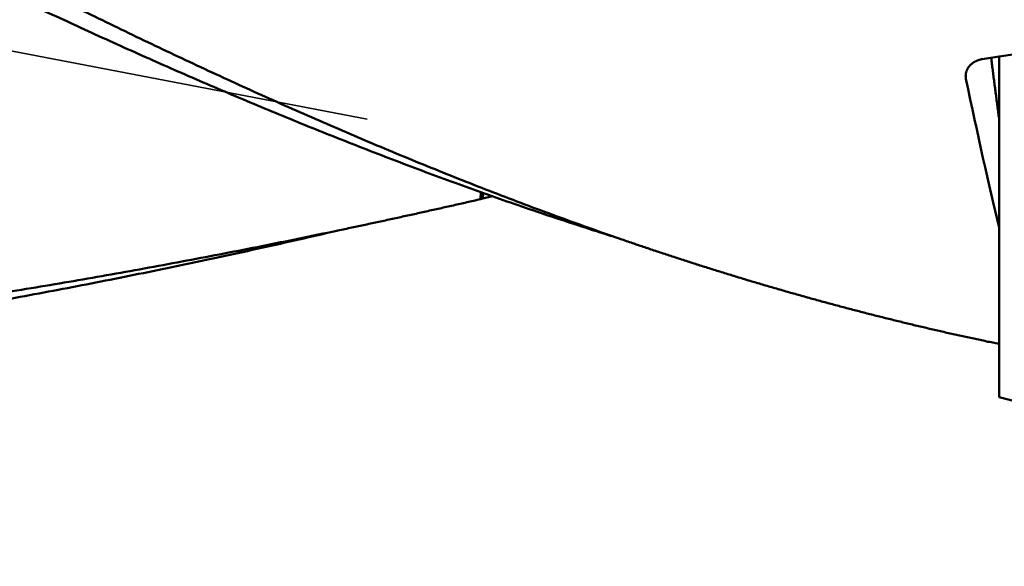
# Model space of a CAD drawing. Units: millimetres. Extents: x -75 to 117, y -68 to 50.
# Drawn here: x 40 to 48, y -7 to -3 of the extents above; entities that cross this region are included whole.
import ezdxf

# ---------------------------------------------------------------- set-up
doc = ezdxf.new("R2010")
doc.units = ezdxf.units.MM
doc.linetypes.add('DASHED2', pattern=[9.525, 6.35, -3.175])
for name, color, linetype, lineweight in [('1', 4, 'Continuous', 50), ('2', 7, 'Continuous', 25), ('3', 1, 'DASHED2', 35), ('sk2', 7, 'Continuous', 25)]:
    doc.layers.add(name, color=color, linetype=linetype, lineweight=lineweight)
doc.styles.add('simplex', font='txt.shx', dxfattribs={"height": 3.5})
doc.dimstyles.new('コピー - ISO-25', dxfattribs={"dimscale": 0, "dimtxt": 3.5, "dimasz": 3.5, "dimexe": 1.5, "dimexo": 0, "dimgap": 2.3, "dimtad": 1, "dimdec": 8, "dimdsep": 46, "dimtxsty": 'simplex', "dimcen": 0.09, "dimclrd": 256, "dimclre": 256, "dimclrt": 256, "dimadec": 0, "dimazin": 0, "dimtfac": 1, "dimtofl": 0, "dimtmove": 0, "dimatfit": 3, "dimfxl": 1, "dimtolj": 1, "dimlwd": -1, "dimlwe": -1, "dimarcsym": 0})

# ---------------------------------------------------------------- blocks, each defined once
blk = doc.blocks.new('*D30')
at = {"layer": '2'}
for p, q in [((54.1658, 0), (54.1658, -57.9433)), ((0, -7.9375), (0, -57.9433)), ((3.5, -56.4433), (50.6658, -56.4433))]:
    blk.add_line(p, q, dxfattribs=at)
for points in [[(3.5, -55.86), (3.5, -57.0266), (0, -56.4433)], [(50.6658, -57.0266), (50.6658, -55.86), (54.1658, -56.4433)]]:
    blk.add_solid(points, dxfattribs=at)
at = {"layer": 'Defpoints', "color": 0}
for p in [(54.1658, 0), (0, -7.9375), (54.1658, -56.4433)]:
    blk.add_point(p, dxfattribs=at)
at = {"layer": '2', "insert": (27.0829, -52.3933), "char_height": 3.5, "attachment_point": 5, "rotation": 0.00001, "line_spacing_factor": 1.071429, "style": 'simplex'}
blk.add_mtext('\\A1;\\A1;54.2 [2.133"]', dxfattribs=at)
blk = doc.blocks.new('*D31')
at = {"layer": 'Defpoints', "color": 0}
for p in [(54.1658, 0), (-48, -6.7828), (54.1658, -66.4433)]:
    blk.add_point(p, dxfattribs=at)
at = {"layer": 'sk2'}
for p, q in [((54.1658, 0), (54.1658, -67.9433)), ((-48, -6.7828), (-48, -67.9433)), ((-44.5, -66.4433), (50.6658, -66.4433))]:
    blk.add_line(p, q, dxfattribs=at)
for points in [[(-44.5, -65.86), (-44.5, -67.0266), (-48, -66.4433)], [(50.6658, -67.0266), (50.6658, -65.86), (54.1658, -66.4433)]]:
    blk.add_solid(points, dxfattribs=at)
at = {"layer": 'sk2', "insert": (3.0829, -62.3933), "char_height": 3.5, "attachment_point": 5, "line_spacing_factor": 1.071429, "style": 'simplex'}
blk.add_mtext('\\A1;\\A1;102.2 [4.022"]', dxfattribs=at)
blk = doc.blocks.new('*D33')
at = {"layer": '2'}
for p, q in [((54.1658, 0), (54.1658, -37.9433)), ((11, -3.5268), (11, -37.9433)), ((14.5, -36.4433), (50.6658, -36.4433))]:
    blk.add_line(p, q, dxfattribs=at)
for points in [[(14.5, -35.86), (14.5, -37.0266), (11, -36.4433)], [(50.6658, -37.0266), (50.6658, -35.86), (54.1658, -36.4433)]]:
    blk.add_solid(points, dxfattribs=at)
at = {"layer": 'Defpoints', "color": 0}
for p in [(54.1658, 0), (11, -3.5268), (54.1658, -36.4433)]:
    blk.add_point(p, dxfattribs=at)
at = {"layer": '2', "insert": (32.5829, -32.3933), "char_height": 3.5, "attachment_point": 5, "style": 'simplex'}
blk.add_mtext('\\A1;43.2 [1.699"]', dxfattribs=at)
blk = doc.blocks.new('*D36')
at = {"layer": '2'}
for p, q in [((54.1658, 0), (54.1658, -27.9433)), ((19.5268, -5.5387), (19.5268, -27.9433)), ((23.0268, -26.4433), (50.6658, -26.4433)), ((54.1658, -26.4433), (97.2658, -26.4433))]:
    blk.add_line(p, q, dxfattribs=at)
for points in [[(23.0268, -25.86), (23.0268, -27.0266), (19.5268, -26.4433)], [(50.6658, -27.0266), (50.6658, -25.86), (54.1658, -26.4433)]]:
    blk.add_solid(points, dxfattribs=at)
at = {"layer": 'Defpoints', "color": 0}
for p in [(54.1658, 0), (19.5268, -5.5387), (54.1658, -26.4433)]:
    blk.add_point(p, dxfattribs=at)
at = {"layer": '2', "insert": (77.4658, -22.3933), "char_height": 3.5, "attachment_point": 5, "style": 'simplex'}
blk.add_mtext('\\A1;34.6 [1.364"]', dxfattribs=at)
blk = doc.blocks.new('*D37')
at = {"layer": '2'}
for p, q in [((54.1658, 0), (54.1658, -47.9433)), ((0.6677, -4.7285), (0.6677, -47.9433)), ((4.1677, -46.4433), (50.6658, -46.4433))]:
    blk.add_line(p, q, dxfattribs=at)
for points in [[(4.1677, -45.86), (4.1677, -47.0266), (0.6677, -46.4433)], [(50.6658, -47.0266), (50.6658, -45.86), (54.1658, -46.4433)]]:
    blk.add_solid(points, dxfattribs=at)
at = {"layer": 'Defpoints', "color": 0}
for p in [(54.1658, 0), (0.6677, -4.7285), (54.1658, -46.4433)]:
    blk.add_point(p, dxfattribs=at)
at = {"layer": '2', "insert": (27.4167, -42.3933), "char_height": 3.5, "attachment_point": 5, "style": 'simplex'}
blk.add_mtext('\\A1;53.5 [2.106"]', dxfattribs=at)

msp = doc.modelspace()

# ---------------------------------------------------------------- linework, layer by layer
at = {"layer": '1'}
for p, q in [((47.629997, -3.004255), (50.9, -2.497802)), ((47.63, -5.552076), (47.63, -3.004254)), ((47.382431, -3.127245), (47.382431, -3.171237)), ((43.75287, -4.018488), (43.749101, -4.071367)), ((43.771112, -4.024944), (43.76823, -4.066974)), ((43.76823, -4.066974), (43.840167, -4.04947)), ((43.749098, -4.071365), (43.76823, -4.066974)), ((42.675837, -4.307348), (42.681947, -4.306065)), ((42.681947, -4.306065), (42.735726, -4.294738)), ((44.807802, -4.372753), (44.72984, -4.345696)), ((45.726401, -4.670305), (45.756015, -4.679395)), ((48.914473, -5.89625), (47.63, -5.552076))]:
    msp.add_line(p, q, dxfattribs=at)
for centre, major_axis, start_param, end_param in [((54.051938, 0), (31.47398774, 5.20132233), 4.4926640498, 4.4967514017), ((47.148211, 0), (-0.91713346, 5.54971323), 2.1688341267, 2.4418997894)]:
    msp.add_ellipse(centre, major_axis=major_axis, ratio=0.061516, start_param=start_param, end_param=end_param, dxfattribs=at)
for points, knots in [([(44.72984026, -4.34569616), (44.6508945, -4.31814934), (44.49324982, -4.26233396), (44.25756701, -4.17641814), (44.02264576, -4.08842066), (43.78848352, -3.99841568), (43.55507186, -3.90648776), (43.32240059, -3.812714), (43.09045976, -3.71715832), (42.85923587, -3.61988484), (42.62871523, -3.52095704), (42.39888329, -3.42043859), (42.16972442, -3.31839092), (41.94122245, -3.21487208), (41.71335994, -3.10994014), (41.48611941, -3.00365296), (41.25948338, -2.89606849), (41.03343437, -2.78724462), (40.80795491, -2.67723928), (40.5830275, -2.56611036), (40.35863463, -2.45391577), (40.13475752, -2.34071269), (39.91137435, -2.22655719), (39.68846005, -2.11150454), (39.46598795, -1.99560901), (39.24393126, -1.87892489), (39.02226321, -1.76150645), (38.80095702, -1.64340794), (38.57998591, -1.52468363), (38.35932308, -1.40538784), (38.13894188, -1.28557459), (37.91881474, -1.16529894), (37.69891595, -1.04461064), (37.47922701, -0.92354443), (37.25972768, -0.80213691), (37.04039801, -0.680424), (36.82121783, -0.55844212), (36.60216776, -0.4362263), (36.38323413, -0.31380147), (36.16440245, -0.19119414), (35.94565962, -0.06842807), (35.79987811, 0.01349982), (35.72699969, 0.05448576)], [0, 0, 0, 0, 0.2508412861, 0.5016934071, 0.7525532358, 1.0034165822, 1.2542772171, 1.5051310638, 1.7559811873, 2.0068303155, 2.2576797504, 2.5085294596, 2.759380285, 3.0102350938, 3.2610958592, 3.5119634421, 3.762837635, 4.0137172054, 4.2645999402, 4.5154826892, 4.7663614086, 5.0172313265, 5.268091108, 5.5189438951, 5.7697924235, 6.0206387403, 6.2714842479, 6.5223297475, 6.7731754832, 7.0240211853, 7.2748661145, 7.5257091142, 7.7765495732, 8.0273883081, 8.278226105, 8.5290635572, 8.779901085, 9.0307389155, 9.2815770538, 9.5324154037, 9.7832538026, 10.0340923989, 10.0340923989, 10.0340923989, 10.0340923989]), ([(36.16867659, -0.46154006), (36.23782345, -0.4986114), (36.37615367, -0.57268585), (36.5837521, -0.68360473), (36.79147879, -0.79428321), (36.999351, -0.90468833), (37.20738796, -1.01478317), (37.41560828, -1.12453185), (37.62403074, -1.23389821), (37.8326741, -1.34284613), (38.04155708, -1.45133957), (38.25069843, -1.55934217), (38.46011557, -1.66681807), (38.66982769, -1.77372468), (38.87985381, -1.88001661), (39.09021222, -1.98564879), (39.30092129, -2.09057596), (39.51199936, -2.19475294), (39.72346478, -2.29813451), (39.93533591, -2.40067547), (40.14763108, -2.50233063), (40.36036862, -2.60305469), (40.57356602, -2.7028023), (40.78724009, -2.80152613), (41.00140684, -2.89917732), (41.21608159, -2.9957069), (41.43127961, -3.09106593), (41.6470155, -3.18520474), (41.8633016, -3.27807514), (42.08014828, -3.36962972), (42.29756549, -3.45982053), (42.51556308, -3.54859952), (42.73415002, -3.63591886), (42.95333538, -3.72172732), (43.17312768, -3.80597173), (43.39353485, -3.88859914), (43.61456467, -3.9695562), (43.83622211, -4.04878957), (44.05851162, -4.12623664), (44.28143593, -4.20182944), (44.50499338, -4.27550805), (44.65446305, -4.32329175), (44.72929968, -4.34685333)], [0, 0, 0, 0, 0.2353723821, 0.4707444993, 0.7061167133, 0.9414889722, 1.1768613601, 1.4122341392, 1.6476077733, 1.88298295, 2.118360602, 2.3537419284, 2.5891281341, 2.8245180431, 3.0599093598, 3.2953001999, 3.530689137, 3.7660752329, 4.0014580679, 4.2368377714, 4.4722150516, 4.7075912267, 4.9429681119, 5.1783459056, 5.4137236834, 5.6491012341, 5.8844791457, 6.1198586828, 6.3552395311, 6.59062031, 6.8260004613, 7.0613803316, 7.2967610253, 7.5321425288, 7.7675245249, 8.0029077915, 8.2382942632, 8.4736861339, 8.7090799369, 8.9444705614, 9.1798544737, 9.4152286841, 9.4152286841, 9.4152286841, 9.4152286841]), ([(47.57113465, -3.01305876), (47.5720619, -3.0206117), (47.57392217, -3.03571686), (47.57672967, -3.0583725), (47.57955407, -3.08102604), (47.58239533, -3.10367749), (47.58525359, -3.12632682), (47.58812803, -3.14897412), (47.59101867, -3.17161939), (47.5939253, -3.19426262), (47.59684778, -3.21690382), (47.59978595, -3.23954301), (47.60273966, -3.26218018), (47.60570875, -3.28481535), (47.60869307, -3.30744852), (47.61169243, -3.3300797), (47.61470688, -3.35270887), (47.61773622, -3.37533606), (47.62078011, -3.39796128), (47.62383844, -3.42058452), (47.62691101, -3.4432058), (47.62896879, -3.45828537), (47.63, -3.46582483)], [0, 0, 0, 0, 0.02282892753, 0.04565784894, 0.06848677299, 0.09131571406, 0.11414468656, 0.13697367712, 0.15980268571, 0.18263171081, 0.20546075026, 0.2282898015, 0.25111886161, 0.27394792736, 0.29677699523, 0.31960606147, 0.34243513477, 0.36526420771, 0.38809326366, 0.41092229516, 0.43375129415, 0.45658025197, 0.45658025197, 0.45658025197, 0.45658025197]), ([(47.38015222, -3.14919691), (47.38015357, -3.14706878), (47.38028339, -3.14280533), (47.38086441, -3.13642667), (47.38181911, -3.13007852), (47.38313936, -3.12378588), (47.38481588, -3.11757308), (47.38683967, -3.11146454), (47.38920228, -3.1054839), (47.39189566, -3.09965201), (47.39490167, -3.09398111), (47.39820404, -3.08848042), (47.40178651, -3.08315871), (47.40563291, -3.07802473), (47.4097271, -3.07308726), (47.41405308, -3.06835486), (47.41859629, -3.06383508), (47.42334246, -3.05953253), (47.42827848, -3.05544991), (47.4333917, -3.05158954), (47.43866948, -3.04795375), (47.44409919, -3.04454487), (47.44966821, -3.04136522), (47.45536408, -3.03841711), (47.46117481, -3.03570247), (47.46708846, -3.0332218), (47.47309361, -3.0309754), (47.47917892, -3.02896349), (47.48533304, -3.02718641), (47.49154463, -3.02564417), (47.49780253, -3.02433791), (47.50200133, -3.02362176), (47.50410505, -3.02330377)], [0, 0, 0, 0, 0.00638440633, 0.01278711794, 0.01920437633, 0.02563216675, 0.03206559173, 0.03849918035, 0.04492719715, 0.05134648209, 0.05776061559, 0.06417291946, 0.07058518295, 0.07699781903, 0.08341002309, 0.08981993125, 0.09622553142, 0.10262854346, 0.10903147895, 0.11543597296, 0.12184285746, 0.12825223929, 0.13466357851, 0.14107576725, 0.14748769591, 0.15389908796, 0.16030937775, 0.16671754281, 0.1731221635, 0.17952148221, 0.18591346327, 0.19229631425, 0.19229631425, 0.19229631425, 0.19229631425]), ([(47.38243111, -3.17123702), (47.38233053, -3.17075485), (47.3821359, -3.16978881), (47.38186368, -3.16833552), (47.38161121, -3.16687787), (47.38137858, -3.16541629), (47.38116587, -3.16395118), (47.38097317, -3.16248296), (47.38080055, -3.16101204), (47.38064807, -3.15953883), (47.38051581, -3.15806375), (47.3804038, -3.15658723), (47.38031208, -3.15510966), (47.38024071, -3.15363147), (47.38018969, -3.15215306), (47.38015906, -3.15067485), (47.38015223, -3.14968946), (47.38015222, -3.14919691)], [0, 0, 0, 0, 0.001477655938, 0.002956228551, 0.004435576626, 0.005915557638, 0.007396028218, 0.008876844634, 0.010357863258, 0.011838941044, 0.013319935996, 0.014800707648, 0.016281117525, 0.017761029622, 0.019240310872, 0.020718831613, 0.022196466057, 0.022196466057, 0.022196466057, 0.022196466057]), ([(42.73572581, -4.29473785), (42.75264791, -4.29116515), (42.78648887, -4.28400439), (42.83724058, -4.27321735), (42.88798256, -4.26238456), (42.93871483, -4.25150616), (42.9894374, -4.2405823), (43.04015028, -4.22961313), (43.09085345, -4.21859879), (43.14154689, -4.20753944), (43.19223058, -4.19643523), (43.24290451, -4.18528632), (43.29356865, -4.17409285), (43.34422298, -4.16285498), (43.39486748, -4.15157286), (43.44550212, -4.14024665), (43.49612688, -4.12887649), (43.54674174, -4.11746255), (43.59734668, -4.10600497), (43.64794167, -4.09450391), (43.69852668, -4.08295953), (43.7322434, -4.07523448), (43.74910009, -4.07136478)], [0, 0, 0, 0, 0.051885404, 0.1037708017, 0.1556562193, 0.2075416826, 0.2594272162, 0.3113128385, 0.3631985444, 0.4150843226, 0.4669701611, 0.5188560469, 0.5707419665, 0.6226279055, 0.6745138487, 0.7263997802, 0.7782856834, 0.8301715407, 0.8820573342, 0.9339430448, 0.9858286528, 1.0377141379, 1.0377141379, 1.0377141379, 1.0377141379]), ([(34.09449144, -5.51469841), (34.19083171, -5.51070905), (34.38348912, -5.50205419), (34.67238192, -5.48704532), (34.96117328, -5.47002324), (35.24984722, -5.45099985), (35.53838817, -5.42998752), (35.82678049, -5.40699844), (36.11500861, -5.38204503), (36.40305786, -5.35513883), (36.69091558, -5.32629526), (36.97857113, -5.29553268), (37.26601459, -5.26286869), (37.55323607, -5.22832108), (37.84022568, -5.19190756), (38.12697355, -5.15364591), (38.41346995, -5.11355373), (38.69970585, -5.07164908), (38.98567393, -5.02795599), (39.27136741, -4.98249801), (39.55677962, -4.93529877), (39.84190391, -4.88638187), (40.12673359, -4.83577091), (40.41126205, -4.78348961), (40.69548284, -4.72956107), (40.97939063, -4.67401127), (41.26298101, -4.61686816), (41.54624976, -4.55815928), (41.82919261, -4.49791197), (42.11180556, -4.43615467), (42.39408375, -4.37291161), (42.58204851, -4.32978498), (42.67597291, -4.30797815)], [0, 0, 0, 0, 0.2892684991, 0.5785495213, 0.8678405342, 1.1571391783, 1.4464428656, 1.7357487781, 2.025053871, 2.3143550343, 2.6036516188, 2.8929449299, 3.182236011, 3.471525577, 3.760814019, 4.0501014086, 4.3393875025, 4.6286722608, 4.9179568216, 5.2072421933, 5.496528971, 5.785817343, 6.0751070967, 6.3643976248, 6.653687986, 6.9429777242, 7.2322666616, 7.5215541991, 7.8108393029, 8.1001205086, 8.3893958965, 8.6786638891, 8.6786638891, 8.6786638891, 8.6786638891]), ([(34.15062746, -5.34017488), (34.24613925, -5.33772178), (34.43715083, -5.33217593), (34.72361058, -5.3219414), (35.01000507, -5.30979958), (35.2963195, -5.29575907), (35.58253945, -5.27982849), (35.8686504, -5.26201639), (36.15463792, -5.24233156), (36.4404883, -5.22078187), (36.72618952, -5.19737936), (37.01173128, -5.17213936), (37.29710391, -5.1450764), (37.58229775, -5.11620522), (37.86730316, -5.08554049), (38.15211048, -5.05309692), (38.43671019, -5.0188891), (38.72109336, -4.98293198), (39.0052524, -4.94524625), (39.28918026, -4.90585221), (39.57286994, -4.86477024), (39.85631446, -4.8220207), (40.13950684, -4.77762391), (40.42244012, -4.73160035), (40.70510746, -4.68396987), (40.98750294, -4.63475529), (41.26962141, -4.58398156), (41.55145783, -4.53167319), (41.83300715, -4.47785454), (42.11426454, -4.42255098), (42.39522441, -4.36578395), (42.58233419, -4.32698711), (42.67583719, -4.30734835)], [0, 0, 0, 0, 0.2866298508, 0.5732711486, 0.8599214926, 1.1465786887, 1.433240388, 1.719904086, 2.0065671256, 2.2932268244, 2.5798825685, 2.8665354334, 3.153186292, 3.439835754, 3.7264841687, 4.013131629, 4.2997779742, 4.5864232023, 4.8730682937, 5.1597141302, 5.4463612462, 5.7330098337, 6.0196597476, 6.3063105098, 6.5929613524, 6.8796118178, 7.16626161, 7.452910063, 7.7395561304, 8.0261983887, 8.312835018, 8.5994644566, 8.5994644566, 8.5994644566, 8.5994644566]), ([(45.72640109, -4.67030487), (45.71099464, -4.66565206), (45.68019139, -4.65631456), (45.63401542, -4.64221324), (45.58786835, -4.62801738), (45.5417501, -4.61372752), (45.49566061, -4.5993442), (45.4495998, -4.58486796), (45.40356769, -4.57029935), (45.35756436, -4.55563893), (45.3115899, -4.5408873), (45.2656444, -4.52604507), (45.21972794, -4.51111283), (45.17384058, -4.49609115), (45.12798239, -4.48098063), (45.08215339, -4.46578186), (45.03635367, -4.45049531), (44.99058329, -4.43512161), (44.94484237, -4.41966138), (44.89913101, -4.4041152), (44.85344929, -4.38848368), (44.82301442, -4.37800608), (44.80780194, -4.37275325)], [0, 0, 0, 0, 0.04828110734, 0.09656216055, 0.14484328719, 0.19312460814, 0.24140623768, 0.28968825971, 0.33797075779, 0.38625362746, 0.43453675042, 0.48282007029, 0.53110352838, 0.57938706357, 0.62767061239, 0.67595410952, 0.7242375931, 0.772520914, 0.8208039439, 0.86908658181, 0.91736872076, 0.96565024784, 0.96565024784, 0.96565024784, 0.96565024784]), ([(45.75601458, -4.67939488), (45.78688467, -4.68865454), (45.84866255, -4.7070479), (45.94144291, -4.73425441), (46.03433609, -4.76107689), (46.12734282, -4.78751195), (46.22046347, -4.81355701), (46.31369779, -4.83920909), (46.40704476, -4.86446482), (46.50050271, -4.88932062), (46.59406979, -4.91377286), (46.68774416, -4.93781792), (46.78152398, -4.96145219), (46.87540741, -4.98467203), (46.96939262, -5.00747382), (47.06347775, -5.02985394), (47.15766098, -5.05180876), (47.25194046, -5.07333466), (47.34631434, -5.09442794), (47.44078069, -5.11508505), (47.53533765, -5.13530171), (47.59843625, -5.14848528), (47.63, -5.15500262)], [0, 0, 0, 0, 0.0966867824, 0.1933730962, 0.2900604221, 0.3867502175, 0.483443929, 0.5801426604, 0.6768458896, 0.7735526624, 0.8702620633, 0.9669732164, 1.063685285, 1.1603974727, 1.257109024, 1.353819224, 1.4505273997, 1.547232919, 1.6439351871, 1.740633622, 1.8373274894, 1.9340162316, 1.9340162316, 1.9340162316, 1.9340162316])]:
    msp.add_open_spline(points, degree=3, knots=knots, dxfattribs=at)
at = {"layer": '3'}
msp.add_line((42.901706, -3.473296), (29.49325363, -0.9), dxfattribs=at)

# ---------------------------------------------------------------- dimensions: what is measured, and where the dimension line sits
at = {"layer": '2'}
dim = msp.add_linear_dim(base=(54.16580423, -56.44330169), p1=(-0.00000045, -7.9375), p2=(54.16579142, 0), angle=0.000013, text='\\A1;<>', dimstyle='コピー - ISO-25', override={"dimscale": 1, "dimdec": 1}, dxfattribs=at)
dim.commit()
dim.dimension.update_dxf_attribs({"geometry": '*D30', "text_midpoint": (27.08290647, -52.39330784)})
for base, p1, picture, middle in [((54.16579142, -46.44330291), (0.66767751, -4.72851645), '*D37', (27.41673447, -42.39330291)), ((54.16579142, -36.44330291), (11.00000001, -3.52682711), '*D33', (32.58289571, -32.39330291)), ((54.16579142, -26.44331595), (19.52678, -5.53874217), '*D36', (77.46579142, -22.39331595))]:
    dim = msp.add_linear_dim(base=base, p1=p1, p2=(54.16579142, 0), dimstyle='コピー - ISO-25', override={"dimscale": 1, "dimdec": 1}, dxfattribs=at)
    dim.commit()
    dim.dimension.update_dxf_attribs({"geometry": picture, "text_midpoint": middle})
at = {"layer": 'sk2'}
dim = msp.add_linear_dim(base=(54.16579142, -66.44331595), p1=(-48, -6.782799), p2=(54.16579142, 0), text='\\A1;<>', dimstyle='コピー - ISO-25', override={"dimscale": 1, "dimdec": 1}, dxfattribs=at)
dim.commit()
dim.dimension.update_dxf_attribs({"geometry": '*D31', "text_midpoint": (3.08289571, -62.39331595)})

doc.saveas('drawing.dxf')
